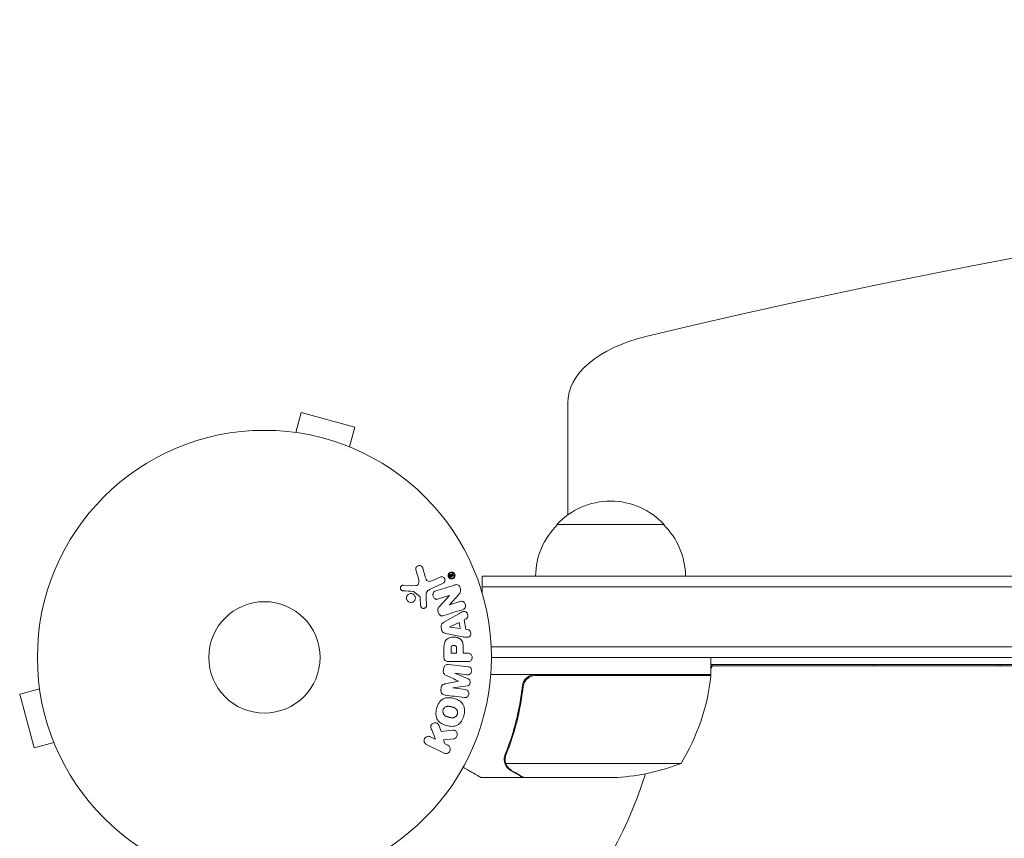
# Model space of a CAD drawing. Units: millimetres. Extents: x -5920 to 5488, y -3641 to 4436.
# Drawn here: x 755 to 985, y 1562 to 1753 of the extents above; entities that cross this region are included whole.
import ezdxf

# ---------------------------------------------------------------- set-up
doc = ezdxf.new("R2010")
doc.units = ezdxf.units.MM
doc.header["$LTSCALE"] = 20
doc.linetypes.add('HIDDEN', pattern=[9.525, 6.35, -3.175])
for name, color, linetype in [('2d', 230, 'Continuous'), ('EN-Free_Space', 10, 'HIDDEN'), ('EN-Free_Space_Hatch', 10, 'HIDDEN')]:
    doc.layers.add(name, color=color, linetype=linetype)

msp = doc.modelspace()

# ---------------------------------------------------------------- hatches: boundary and pattern name
at = {"layer": 'EN-Free_Space_Hatch'}
h = msp.add_hatch(dxfattribs=at)
h.set_pattern_fill('ANSI31', color=256, scale=100, angle=90)
h.set_pattern_definition([(135, (1894.2, 680.2), (-224.506, -224.506), [])])
edge = h.paths.add_edge_path()
edge.add_line((1913.2, 62.73), (3988.2, 62.73))
edge.add_arc((3988.2, 1062.73), 1000, 270, 360)
edge.add_arc((3988.2, 1062.73), 1000, 360, 450)
edge.add_line((3988.2, 2062.73), (1913.2, 2062.73))
edge.add_arc((1913.2, 1062.73), 1000, 90, 180)
edge.add_arc((1913.2, 1062.73), 1000, 180, 270)

# ---------------------------------------------------------------- linework, layer by layer
at = {"layer": '2d', "lineweight": 0}
for p, q in [((883, 1663.07), (883, 1636.96)), ((819.53, 1656.22), (820.78, 1660.86)), ((833.33, 1657.49), (820.78, 1660.86)), ((832.09, 1652.86), (833.33, 1657.49)), ((818.08, 1656.4), (818.03, 1656.42)), ((818.03, 1656.42), (818.03, 1656.41)), ((833.49, 1652.27), (833.44, 1652.29)), ((833.49, 1652.27), (833.49, 1652.27)), ((905.5, 1634.73), (880.5, 1634.73)), ((847.55, 1624.2), (848.22, 1621.88)), ((849.75, 1622.51), (849.15, 1624.54)), ((855.88, 1622.73), (855.82, 1622.85)), ((856.02, 1623.27), (855.9, 1622.98)), ((856, 1622.79), (856.19, 1623.19)), ((856.25, 1622.91), (856, 1622.79)), ((856, 1622.79), (856, 1622.79)), ((847.53, 1620.49), (844.63, 1620.62)), ((850.77, 1619.58), (853.89, 1621.03)), ((853.2, 1622.49), (851.49, 1621.69)), ((855.46, 1622.68), (855.56, 1622.48)), ((855.67, 1622.64), (855.62, 1622.76)), ((855.67, 1622.64), (855.88, 1622.73)), ((855.68, 1622.44), (856.33, 1622.74)), ((863, 1622.73), (1323.2, 1622.73)), ((863, 1622.73), (863, 1618.84)), ((847, 1619.11), (848.46, 1617.93)), ((855.43, 1616.01), (857.56, 1618.45)), ((863, 1620.23), (1323.2, 1620.23)), ((848.58, 1617.54), (848.67, 1615.85)), ((850.03, 1615.81), (849.95, 1617.83)), ((852.83, 1617.37), (855.36, 1618.16)), ((855.37, 1618.15), (853, 1615.53)), ((855.36, 1618.16), (855.37, 1618.15)), ((857.82, 1616.75), (855.43, 1616)), ((855.43, 1616), (855.43, 1616.01)), ((857.58, 1613.93), (854.11, 1611.94)), ((857.67, 1611.91), (855.5, 1610.83)), ((857.91, 1610.5), (857.67, 1611.91)), ((858.86, 1612.5), (859.29, 1612.72)), ((859.22, 1610.33), (858.86, 1612.5)), ((853.47, 1610.81), (853.57, 1610.17)), ((854.54, 1609.32), (858.47, 1608.56)), ((855.5, 1610.83), (855.51, 1610.81)), ((855.51, 1610.81), (857.91, 1610.5)), ((859.7, 1610.26), (859.22, 1610.33)), ((854.11, 1605.65), (854.11, 1603.82)), ((855.76, 1605.73), (855.76, 1604.71)), ((855.76, 1604.71), (857.07, 1604.71)), ((857.07, 1604.71), (857.07, 1605.83)), ((858.6, 1604.71), (858.6, 1605.72)), ((859.62, 1604.71), (858.6, 1604.71)), ((1323.2, 1606.23), (865.14, 1606.23)), ((859.78, 1601.55), (855.25, 1602.1)), ((855.43, 1602.74), (859.62, 1602.74)), ((1323.2, 1603.73), (865.2, 1603.73)), ((916.45, 1599.73), (916.45, 1603.73)), ((854.02, 1601.12), (853.97, 1600.69)), ((856.63, 1600.03), (859.55, 1599.68)), ((856.63, 1600.02), (856.63, 1600.03)), ((859.77, 1598.71), (856.63, 1600.02)), ((1021.17, 1602.07), (916.45, 1602.07)), ((916.8, 1601.73), (916.45, 1601.13)), ((1021.52, 1601.73), (916.45, 1601.73)), ((954.5, 1602.07), (954.5, 1601.73)), ((983.5, 1602.07), (983.5, 1601.73)), ((984.2, 1601.73), (984.2, 1602.07)), ((759.51, 1597.9), (759.52, 1597.85)), ((759.51, 1597.9), (759.52, 1597.9)), ((857.53, 1598.18), (857.53, 1598.17)), ((916.45, 1599.73), (865.05, 1599.73)), ((875.59, 1599.53), (916.44, 1599.53)), ((915.64, 1599.73), (915.53, 1599.53)), ((759.71, 1596.4), (755.07, 1595.15)), ((853.47, 1596.6), (853.42, 1596.17)), ((856.21, 1596.61), (859.58, 1597.12)), ((856.21, 1596.59), (856.21, 1596.61)), ((859.12, 1596.24), (856.21, 1596.59)), ((872.49, 1595.93), (872.49, 1597.43)), ((755.07, 1595.15), (758.44, 1582.6)), ((851.25, 1586.82), (852.12, 1584.63)), ((853.47, 1586.45), (852.96, 1587.75)), ((763.07, 1583.84), (758.44, 1582.6)), ((852.12, 1584.63), (850.93, 1585.21)), ((854.02, 1584.48), (856.39, 1584.75)), ((854.28, 1583.57), (854.02, 1584.48)), ((763.64, 1582.49), (763.65, 1582.44)), ((763.65, 1582.44), (763.66, 1582.44)), ((850.04, 1583.39), (854.13, 1581.4)), ((855.02, 1583.21), (854.28, 1583.57)), ((868.4, 1579.94), (868.4, 1579.94)), ((909.45, 1578.98), (868.56, 1578.98)), ((872.49, 1575.73), (862.69, 1575.73)), ((872.49, 1575.73), (872.49, 1575.85)), ((894.61, 1575.73), (872.7, 1575.73))]:
    msp.add_line(p, q, dxfattribs=at)
for radius in [53, 13]:
    msp.add_circle((812.2, 1603.73), radius, dxfattribs=at)
for centre, radius, start, end in [((893, 1623.21), 17, 42.6679, 137.3321), ((892.5, 1622.54), 17, 134.1865, 179.3587), ((893.5, 1622.54), 17, 0.6413, 45.8135), ((812.2, 1603.73), 93, 357.4116, 357.5349), ((866.75, 1605), 50, 328.6503, 353.5272), ((913.45, 1599.7), 3, 353.5272, 356.8088), ((891.45, 1625.63), 50, 273.6243, 291.1002), ((812.2, 1603.73), 93, 286.9741, 343.0259)]:
    msp.add_arc(centre, radius, start, end, dxfattribs=at)
for centre, major_axis, start_param, end_param in [((1353.2, 1078.97), (-1155.44, 0), 4.472183, 5.114254), ((913, 1663.07), (-30, 0), 5.114254, 6.283185)]:
    msp.add_ellipse(centre, major_axis=major_axis, ratio=0.56392, start_param=start_param, end_param=end_param, dxfattribs=at)
for points, knots in [([(847.55, 1624.2), (847.53, 1624.27), (847.52, 1624.34), (847.53, 1624.41), (847.53, 1624.48), (847.55, 1624.54), (847.57, 1624.6), (847.6, 1624.7), (847.66, 1624.79), (847.72, 1624.87), (847.78, 1624.94), (847.86, 1625.01), (847.95, 1625.06), (848.04, 1625.12), (848.15, 1625.16), (848.26, 1625.17), (848.36, 1625.18), (848.46, 1625.18), (848.56, 1625.15), (848.66, 1625.13), (848.76, 1625.09), (848.84, 1625.02), (848.9, 1624.98), (848.96, 1624.93), (849, 1624.87), (849.05, 1624.79), (849.1, 1624.71), (849.13, 1624.62), (849.14, 1624.59), (849.15, 1624.56), (849.15, 1624.54)], [0, 0, 0, 0, 0.078905, 0.078905, 0.078905, 0.156895, 0.156895, 0.156895, 0.278767, 0.278767, 0.278767, 0.402824, 0.402824, 0.402824, 0.540222, 0.540222, 0.540222, 0.661123, 0.661123, 0.661123, 0.781936, 0.781936, 0.781936, 0.864404, 0.864404, 0.864404, 0.968184, 0.968184, 0.968184, 1, 1, 1, 1]), ([(855.28, 1622.32), (855.26, 1622.35), (855.23, 1622.38), (855.21, 1622.42), (855.17, 1622.49), (855.13, 1622.56), (855.11, 1622.64), (855.09, 1622.72), (855.08, 1622.8), (855.08, 1622.87), (855.09, 1622.95), (855.1, 1623.03), (855.12, 1623.1), (855.15, 1623.18), (855.19, 1623.26), (855.23, 1623.32), (855.29, 1623.4), (855.35, 1623.46), (855.42, 1623.51), (855.5, 1623.57), (855.6, 1623.61), (855.69, 1623.64), (855.8, 1623.67), (855.91, 1623.67), (856.01, 1623.66), (856.12, 1623.64), (856.22, 1623.6), (856.31, 1623.55), (856.38, 1623.5), (856.45, 1623.45), (856.5, 1623.39)], [0.5, 0.5, 0.5, 0.5, 0.5216669, 0.5216669, 0.5216669, 0.5669643, 0.5669643, 0.5669643, 0.6096914, 0.6096914, 0.6096914, 0.6540894, 0.6540894, 0.6540894, 0.7033395, 0.7033395, 0.7033395, 0.7594919, 0.7594919, 0.7594919, 0.8226522, 0.8226522, 0.8226522, 0.8895819, 0.8895819, 0.8895819, 0.9536994, 0.9536994, 0.9536994, 1, 1, 1, 1]), ([(855.36, 1622.41), (855.33, 1622.45), (855.3, 1622.49), (855.26, 1622.58), (855.24, 1622.63), (855.2, 1622.76), (855.2, 1622.87), (855.22, 1623), (855.23, 1623.07), (855.26, 1623.13), (855.28, 1623.17), (855.29, 1623.19), (855.35, 1623.29), (855.41, 1623.35), (855.54, 1623.46), (855.62, 1623.49), (855.78, 1623.54), (855.86, 1623.55), (856.04, 1623.54), (856.12, 1623.51), (856.25, 1623.45), (856.28, 1623.43), (856.36, 1623.37), (856.39, 1623.33), (856.42, 1623.3)], [0.5, 0.5, 0.5, 0.5, 0.53125, 0.53125, 0.5625, 0.5625, 0.625, 0.625, 0.65625, 0.671875, 0.671875, 0.6875, 0.6875, 0.75, 0.75, 0.8125, 0.8125, 0.875, 0.875, 0.9375, 0.9375, 0.96875, 0.96875, 1, 1, 1, 1]), ([(856.5, 1623.39), (856.55, 1623.33), (856.6, 1623.26), (856.63, 1623.19), (856.66, 1623.12), (856.68, 1623.04), (856.69, 1622.96), (856.7, 1622.88), (856.7, 1622.81), (856.69, 1622.73), (856.68, 1622.65), (856.66, 1622.58), (856.62, 1622.51), (856.58, 1622.43), (856.53, 1622.36), (856.48, 1622.3), (856.41, 1622.23), (856.33, 1622.17), (856.25, 1622.13), (856.16, 1622.08), (856.05, 1622.06), (855.95, 1622.05), (855.84, 1622.04), (855.73, 1622.05), (855.63, 1622.09), (855.55, 1622.12), (855.47, 1622.16), (855.4, 1622.22), (855.36, 1622.25), (855.32, 1622.28), (855.28, 1622.32)], [0, 0, 0, 0, 0.0430985, 0.0430985, 0.0430985, 0.0862238, 0.0862238, 0.0862238, 0.1291955, 0.1291955, 0.1291955, 0.1754992, 0.1754992, 0.1754992, 0.2278818, 0.2278818, 0.2278818, 0.2876352, 0.2876352, 0.2876352, 0.3533646, 0.3533646, 0.3533646, 0.4199429, 0.4199429, 0.4199429, 0.4706185, 0.4706185, 0.4706185, 0.5, 0.5, 0.5, 0.5]), ([(856.42, 1623.3), (856.49, 1623.22), (856.53, 1623.13), (856.57, 1622.99), (856.58, 1622.94), (856.58, 1622.85), (856.58, 1622.8), (856.56, 1622.66), (856.53, 1622.57), (856.44, 1622.42), (856.38, 1622.36), (856.24, 1622.25), (856.17, 1622.22), (856.05, 1622.18), (856.01, 1622.17), (855.92, 1622.16), (855.88, 1622.16), (855.79, 1622.17), (855.75, 1622.18), (855.68, 1622.2), (855.66, 1622.2), (855.62, 1622.22), (855.6, 1622.23), (855.54, 1622.26), (855.5, 1622.29), (855.43, 1622.34), (855.39, 1622.38), (855.36, 1622.41)], [0, 0, 0, 0, 0.0625, 0.0625, 0.09375, 0.09375, 0.125, 0.125, 0.1875, 0.1875, 0.25, 0.25, 0.3125, 0.3125, 0.34375, 0.34375, 0.375, 0.375, 0.40625, 0.40625, 0.421875, 0.421875, 0.4375, 0.4375, 0.46875, 0.46875, 0.5, 0.5, 0.5, 0.5]), ([(855.46, 1622.68), (855.44, 1622.73), (855.43, 1622.77), (855.42, 1622.81), (855.42, 1622.84), (855.42, 1622.87), (855.42, 1622.9), (855.43, 1622.93), (855.44, 1622.96), (855.45, 1622.98), (855.46, 1623), (855.48, 1623.02), (855.5, 1623.03), (855.53, 1623.06), (855.56, 1623.08), (855.6, 1623.09), (855.63, 1623.1), (855.66, 1623.11), (855.69, 1623.11), (855.71, 1623.11), (855.74, 1623.11), (855.76, 1623.1), (855.79, 1623.09), (855.81, 1623.07), (855.83, 1623.06), (855.86, 1623.03), (855.88, 1623.01), (855.9, 1622.98)], [0, 0, 0, 0, 0.150881, 0.150881, 0.150881, 0.247691, 0.247691, 0.247691, 0.345091, 0.345091, 0.345091, 0.435879, 0.435879, 0.435879, 0.581586, 0.581586, 0.581586, 0.700383, 0.700383, 0.700383, 0.7929, 0.7929, 0.7929, 0.883848, 0.883848, 0.883848, 1, 1, 1, 1]), ([(855.82, 1622.85), (855.82, 1622.86), (855.81, 1622.87), (855.8, 1622.88), (855.79, 1622.89), (855.79, 1622.9), (855.78, 1622.9), (855.77, 1622.91), (855.76, 1622.91), (855.75, 1622.92), (855.73, 1622.92), (855.72, 1622.92), (855.71, 1622.92), (855.69, 1622.92), (855.68, 1622.91), (855.67, 1622.91), (855.65, 1622.9), (855.64, 1622.9), (855.63, 1622.89), (855.62, 1622.88), (855.62, 1622.87), (855.61, 1622.86), (855.61, 1622.85), (855.61, 1622.84), (855.6, 1622.83), (855.6, 1622.81), (855.6, 1622.8), (855.61, 1622.79), (855.61, 1622.78), (855.61, 1622.77), (855.62, 1622.76)], [0, 0, 0, 0, 0.089941, 0.089941, 0.089941, 0.17993, 0.17993, 0.17993, 0.270708, 0.270708, 0.270708, 0.377925, 0.377925, 0.377925, 0.508685, 0.508685, 0.508685, 0.629087, 0.629087, 0.629087, 0.723823, 0.723823, 0.723823, 0.819353, 0.819353, 0.819353, 0.904217, 0.904217, 0.904217, 1, 1, 1, 1]), ([(856.02, 1623.27), (856.02, 1623.28), (856.03, 1623.29), (856.04, 1623.3), (856.04, 1623.31), (856.05, 1623.31), (856.06, 1623.32), (856.07, 1623.32), (856.08, 1623.33), (856.09, 1623.33), (856.1, 1623.33), (856.11, 1623.33), (856.12, 1623.32), (856.13, 1623.32), (856.14, 1623.32), (856.15, 1623.31), (856.16, 1623.3), (856.17, 1623.3), (856.18, 1623.29), (856.18, 1623.28), (856.19, 1623.27), (856.19, 1623.26), (856.2, 1623.25), (856.2, 1623.24), (856.2, 1623.24), (856.2, 1623.23), (856.2, 1623.22), (856.2, 1623.21), (856.19, 1623.2), (856.19, 1623.2), (856.19, 1623.19)], [0, 0, 0, 0, 0.117161, 0.117161, 0.117161, 0.225642, 0.225642, 0.225642, 0.334286, 0.334286, 0.334286, 0.441612, 0.441612, 0.441612, 0.559562, 0.559562, 0.559562, 0.682046, 0.682046, 0.682046, 0.766561, 0.766561, 0.766561, 0.851533, 0.851533, 0.851533, 0.930365, 0.930365, 0.930365, 1, 1, 1, 1]), ([(856.25, 1622.91), (856.26, 1622.91), (856.28, 1622.92), (856.29, 1622.92), (856.3, 1622.92), (856.32, 1622.92), (856.33, 1622.91), (856.34, 1622.91), (856.35, 1622.9), (856.36, 1622.89), (856.36, 1622.89), (856.37, 1622.88), (856.37, 1622.87), (856.38, 1622.86), (856.38, 1622.85), (856.38, 1622.84), (856.39, 1622.83), (856.39, 1622.82), (856.39, 1622.82), (856.39, 1622.81), (856.38, 1622.8), (856.38, 1622.79), (856.38, 1622.78), (856.37, 1622.77), (856.37, 1622.76), (856.36, 1622.76), (856.35, 1622.75), (856.34, 1622.74), (856.34, 1622.74), (856.34, 1622.74), (856.33, 1622.74)], [0, 0, 0, 0, 0.150393, 0.150393, 0.150393, 0.283382, 0.283382, 0.283382, 0.381669, 0.381669, 0.381669, 0.480633, 0.480633, 0.480633, 0.569199, 0.569199, 0.569199, 0.654178, 0.654178, 0.654178, 0.74388, 0.74388, 0.74388, 0.844435, 0.844435, 0.844435, 0.959512, 0.959512, 0.959512, 1, 1, 1, 1]), ([(844.59, 1619.28), (844.51, 1619.28), (844.42, 1619.3), (844.34, 1619.33), (844.28, 1619.35), (844.22, 1619.39), (844.17, 1619.43), (844.12, 1619.48), (844.07, 1619.53), (844.04, 1619.59), (844, 1619.65), (843.97, 1619.71), (843.95, 1619.78), (843.94, 1619.85), (843.93, 1619.92), (843.93, 1619.99), (843.94, 1620.06), (843.96, 1620.13), (843.98, 1620.18), (844.01, 1620.25), (844.04, 1620.31), (844.09, 1620.37), (844.14, 1620.43), (844.2, 1620.49), (844.27, 1620.53), (844.35, 1620.57), (844.43, 1620.6), (844.51, 1620.61), (844.55, 1620.62), (844.59, 1620.62), (844.63, 1620.62)], [0, 0, 0, 0, 0.121966, 0.121966, 0.121966, 0.214779, 0.214779, 0.214779, 0.307643, 0.307643, 0.307643, 0.401902, 0.401902, 0.401902, 0.50199, 0.50199, 0.50199, 0.594015, 0.594015, 0.594015, 0.695052, 0.695052, 0.695052, 0.816614, 0.816614, 0.816614, 0.940808, 0.940808, 0.940808, 1, 1, 1, 1]), ([(847.53, 1620.49), (847.62, 1620.49), (847.71, 1620.5), (847.79, 1620.53), (847.87, 1620.56), (847.94, 1620.6), (848, 1620.66), (848.06, 1620.71), (848.1, 1620.78), (848.13, 1620.84), (848.19, 1620.95), (848.23, 1621.06), (848.25, 1621.19), (848.28, 1621.36), (848.28, 1621.55), (848.25, 1621.73), (848.24, 1621.78), (848.23, 1621.83), (848.22, 1621.88)], [0, 0, 0, 0, 0.155271, 0.155271, 0.155271, 0.300602, 0.300602, 0.300602, 0.425017, 0.425017, 0.425017, 0.625972, 0.625972, 0.625972, 0.919161, 0.919161, 0.919161, 1, 1, 1, 1]), ([(849.75, 1622.51), (849.81, 1622.31), (849.87, 1622.12), (850.07, 1621.74), (850.21, 1621.58), (850.59, 1621.44), (850.78, 1621.46), (851.15, 1621.54), (851.32, 1621.61), (851.49, 1621.69)], [0, 0, 0, 0, 0.25, 0.25, 0.5, 0.5, 0.75, 0.75, 1, 1, 1, 1]), ([(853.2, 1622.49), (853.3, 1622.53), (853.4, 1622.56), (853.5, 1622.57), (853.6, 1622.57), (853.71, 1622.56), (853.81, 1622.52), (853.9, 1622.49), (854, 1622.44), (854.07, 1622.37), (854.14, 1622.31), (854.2, 1622.24), (854.25, 1622.16), (854.29, 1622.09), (854.32, 1622.01), (854.33, 1621.93), (854.35, 1621.85), (854.35, 1621.77), (854.35, 1621.69), (854.34, 1621.61), (854.32, 1621.53), (854.29, 1621.46), (854.26, 1621.38), (854.22, 1621.31), (854.17, 1621.25), (854.11, 1621.17), (854.03, 1621.11), (853.96, 1621.07), (853.93, 1621.05), (853.91, 1621.04), (853.89, 1621.03)], [0, 0, 0, 0, 0.128283, 0.128283, 0.128283, 0.257197, 0.257197, 0.257197, 0.376438, 0.376438, 0.376438, 0.47937, 0.47937, 0.47937, 0.570293, 0.570293, 0.570293, 0.657943, 0.657943, 0.657943, 0.74995, 0.74995, 0.74995, 0.851832, 0.851832, 0.851832, 0.966572, 0.966572, 0.966572, 1, 1, 1, 1]), ([(855.68, 1622.44), (855.67, 1622.43), (855.66, 1622.43), (855.64, 1622.43), (855.63, 1622.43), (855.62, 1622.43), (855.6, 1622.43), (855.6, 1622.44), (855.59, 1622.44), (855.58, 1622.45), (855.57, 1622.46), (855.56, 1622.47), (855.56, 1622.48), (855.56, 1622.48), (855.56, 1622.48), (855.56, 1622.48)], [0, 0, 0, 0, 0.300536, 0.300536, 0.300536, 0.563257, 0.563257, 0.563257, 0.759538, 0.759538, 0.759538, 0.957116, 0.957116, 0.957116, 1, 1, 1, 1]), ([(856.68, 1620.64), (856.92, 1620.72), (857.19, 1620.77), (857.65, 1620.49), (857.79, 1620.21), (857.99, 1619.67), (858.04, 1619.37), (857.9, 1618.85), (857.73, 1618.64), (857.56, 1618.45)], [0, 0, 0, 0, 0.25, 0.25, 0.5, 0.5, 0.75, 0.75, 1, 1, 1, 1]), ([(845.78, 1616.77), (845.73, 1616.81), (845.67, 1616.86), (845.63, 1616.92), (845.55, 1617), (845.49, 1617.1), (845.45, 1617.21), (845.4, 1617.31), (845.38, 1617.41), (845.37, 1617.52), (845.36, 1617.63), (845.37, 1617.73), (845.39, 1617.83), (845.42, 1617.94), (845.46, 1618.04), (845.51, 1618.13), (845.57, 1618.23), (845.65, 1618.32), (845.73, 1618.39), (845.83, 1618.47), (845.93, 1618.53), (846.04, 1618.57), (846.16, 1618.62), (846.29, 1618.64), (846.41, 1618.64), (846.54, 1618.63), (846.67, 1618.61), (846.79, 1618.56), (846.87, 1618.53), (846.95, 1618.48), (847.02, 1618.43)], [0.5, 0.5, 0.5, 0.5, 0.5324114, 0.5324114, 0.5324114, 0.5830441, 0.5830441, 0.5830441, 0.6307611, 0.6307611, 0.6307611, 0.6782597, 0.6782597, 0.6782597, 0.7279346, 0.7279346, 0.7279346, 0.7813907, 0.7813907, 0.7813907, 0.8390229, 0.8390229, 0.8390229, 0.899519, 0.899519, 0.899519, 0.9598732, 0.9598732, 0.9598732, 1, 1, 1, 1]), ([(847.02, 1618.43), (847.11, 1618.37), (847.18, 1618.29), (847.25, 1618.2), (847.31, 1618.11), (847.36, 1618.01), (847.39, 1617.91), (847.42, 1617.8), (847.44, 1617.7), (847.44, 1617.59), (847.44, 1617.48), (847.42, 1617.38), (847.39, 1617.28), (847.35, 1617.17), (847.3, 1617.07), (847.24, 1616.99), (847.17, 1616.89), (847.08, 1616.81), (846.99, 1616.75), (846.89, 1616.68), (846.77, 1616.63), (846.66, 1616.6), (846.53, 1616.57), (846.4, 1616.56), (846.28, 1616.57), (846.15, 1616.59), (846.03, 1616.63), (845.91, 1616.69), (845.87, 1616.71), (845.83, 1616.74), (845.78, 1616.77)], [0, 0, 0, 0, 0.0484578, 0.0484578, 0.0484578, 0.0970195, 0.0970195, 0.0970195, 0.144338, 0.144338, 0.144338, 0.1922296, 0.1922296, 0.1922296, 0.2429297, 0.2429297, 0.2429297, 0.2977419, 0.2977419, 0.2977419, 0.3565549, 0.3565549, 0.3565549, 0.4174296, 0.4174296, 0.4174296, 0.4770241, 0.4770241, 0.4770241, 0.5, 0.5, 0.5, 0.5]), ([(847, 1619.11), (846.98, 1619.13), (846.97, 1619.14), (846.95, 1619.14), (846.93, 1619.15), (846.91, 1619.15), (846.9, 1619.15)], [0, 0, 0, 0, 0.529214, 0.529214, 0.529214, 1, 1, 1, 1]), ([(850.77, 1619.58), (850.47, 1619.44), (850.19, 1619.23), (849.92, 1618.58), (849.93, 1618.2), (849.95, 1617.83)], [0, 0, 0, 0, 0.5, 0.5, 1, 1, 1, 1]), ([(852.83, 1617.37), (852.69, 1617.32), (852.54, 1617.28), (852.39, 1617.28), (852.32, 1617.29), (852.24, 1617.3), (852.16, 1617.33), (852.09, 1617.35), (852.02, 1617.4), (851.96, 1617.45), (851.88, 1617.52), (851.81, 1617.6), (851.75, 1617.69), (851.68, 1617.8), (851.63, 1617.93), (851.59, 1618.06), (851.56, 1618.19), (851.54, 1618.33), (851.54, 1618.46), (851.55, 1618.56), (851.57, 1618.65), (851.6, 1618.74), (851.62, 1618.81), (851.66, 1618.88), (851.71, 1618.94), (851.77, 1619.01), (851.85, 1619.07), (851.92, 1619.11), (852.02, 1619.17), (852.13, 1619.21), (852.24, 1619.24)], [0, 0, 0, 0, 0.149047, 0.149047, 0.149047, 0.224258, 0.224258, 0.224258, 0.300011, 0.300011, 0.300011, 0.394683, 0.394683, 0.394683, 0.514913, 0.514913, 0.514913, 0.635701, 0.635701, 0.635701, 0.72283, 0.72283, 0.72283, 0.796261, 0.796261, 0.796261, 0.886016, 0.886016, 0.886016, 1, 1, 1, 1]), ([(848.58, 1617.54), (848.58, 1617.58), (848.58, 1617.62), (848.57, 1617.66), (848.57, 1617.71), (848.56, 1617.75), (848.55, 1617.8), (848.54, 1617.83), (848.52, 1617.86), (848.51, 1617.88), (848.49, 1617.9), (848.48, 1617.92), (848.46, 1617.93)], [0, 0, 0, 0, 0.271486, 0.271486, 0.271486, 0.613888, 0.613888, 0.613888, 0.826923, 0.826923, 0.826923, 1, 1, 1, 1]), ([(857.82, 1616.75), (858.06, 1616.83), (858.32, 1616.87), (858.81, 1616.66), (859.01, 1616.41), (859.19, 1615.85), (859.18, 1615.53), (858.89, 1615.06), (858.65, 1614.95), (858.41, 1614.87)], [0, 0, 0, 0, 0.25, 0.25, 0.5, 0.5, 0.75, 0.75, 1, 1, 1, 1]), ([(850.03, 1615.81), (850.03, 1615.75), (850.02, 1615.69), (850.01, 1615.64), (849.99, 1615.58), (849.96, 1615.53), (849.93, 1615.48), (849.88, 1615.41), (849.82, 1615.35), (849.75, 1615.3), (849.69, 1615.25), (849.61, 1615.21), (849.53, 1615.19), (849.44, 1615.16), (849.35, 1615.15), (849.26, 1615.17), (849.18, 1615.18), (849.1, 1615.2), (849.03, 1615.24), (848.96, 1615.28), (848.89, 1615.33), (848.83, 1615.4), (848.79, 1615.44), (848.76, 1615.49), (848.73, 1615.55), (848.7, 1615.62), (848.69, 1615.7), (848.68, 1615.77), (848.68, 1615.8), (848.67, 1615.82), (848.67, 1615.85)], [0, 0, 0, 0, 0.082221, 0.082221, 0.082221, 0.163511, 0.163511, 0.163511, 0.287426, 0.287426, 0.287426, 0.413061, 0.413061, 0.413061, 0.546586, 0.546586, 0.546586, 0.661904, 0.661904, 0.661904, 0.780544, 0.780544, 0.780544, 0.862621, 0.862621, 0.862621, 0.966358, 0.966358, 0.966358, 1, 1, 1, 1]), ([(854.12, 1613.52), (853.97, 1613.47), (853.82, 1613.44), (853.67, 1613.44), (853.59, 1613.43), (853.5, 1613.45), (853.42, 1613.47), (853.34, 1613.5), (853.27, 1613.54), (853.2, 1613.6), (853.12, 1613.67), (853.05, 1613.76), (852.98, 1613.85), (852.88, 1614.01), (852.81, 1614.19), (852.75, 1614.37), (852.71, 1614.5), (852.69, 1614.63), (852.68, 1614.77), (852.68, 1614.87), (852.69, 1614.97), (852.72, 1615.07), (852.74, 1615.16), (852.79, 1615.25), (852.84, 1615.33), (852.88, 1615.4), (852.94, 1615.47), (853, 1615.53)], [0, 0, 0, 0, 0.1575, 0.1575, 0.1575, 0.241033, 0.241033, 0.241033, 0.325709, 0.325709, 0.325709, 0.429473, 0.429473, 0.429473, 0.603377, 0.603377, 0.603377, 0.728155, 0.728155, 0.728155, 0.821685, 0.821685, 0.821685, 0.914881, 0.914881, 0.914881, 1, 1, 1, 1]), ([(857.58, 1613.93), (857.83, 1614.08), (858.09, 1614.22), (858.63, 1614.45), (858.93, 1614.5), (859.48, 1614.23), (859.65, 1613.88), (859.69, 1613.21), (859.56, 1612.86), (859.29, 1612.72)], [0, 0, 0, 0, 0.25, 0.25, 0.5, 0.5, 0.75, 0.75, 1, 1, 1, 1]), ([(853.47, 1610.81), (853.45, 1610.92), (853.44, 1611.02), (853.46, 1611.12), (853.47, 1611.22), (853.5, 1611.32), (853.54, 1611.41), (853.59, 1611.49), (853.64, 1611.57), (853.7, 1611.64), (853.82, 1611.76), (853.96, 1611.85), (854.11, 1611.94)], [0, 0, 0, 0, 0.210571, 0.210571, 0.210571, 0.422328, 0.422328, 0.422328, 0.621156, 0.621156, 0.621156, 1, 1, 1, 1]), ([(854.54, 1609.32), (854.43, 1609.34), (854.32, 1609.37), (854.21, 1609.41), (854.1, 1609.45), (854, 1609.5), (853.9, 1609.58), (853.83, 1609.64), (853.76, 1609.71), (853.71, 1609.79), (853.66, 1609.87), (853.62, 1609.97), (853.6, 1610.06), (853.59, 1610.1), (853.58, 1610.13), (853.57, 1610.17)], [0, 0, 0, 0, 0.258514, 0.258514, 0.258514, 0.521139, 0.521139, 0.521139, 0.723781, 0.723781, 0.723781, 0.926502, 0.926502, 0.926502, 1, 1, 1, 1]), ([(859.7, 1610.26), (860, 1610.22), (860.24, 1609.93), (860.37, 1609.45), (860.39, 1609.27), (860.34, 1608.94), (860.26, 1608.79), (859.94, 1608.46), (859.63, 1608.41), (859.05, 1608.45), (858.76, 1608.51), (858.47, 1608.56)], [0, 0, 0, 0, 0.25, 0.25, 0.375, 0.375, 0.5, 0.5, 0.75, 0.75, 1, 1, 1, 1]), ([(854.11, 1605.65), (854.11, 1606.02), (854.12, 1606.39), (854.22, 1607.11), (854.33, 1607.47), (854.77, 1608.02), (855.07, 1608.19), (855.68, 1608.42), (856, 1608.48), (856.65, 1608.49), (856.97, 1608.44), (857.6, 1608.24), (857.9, 1608.08), (858.37, 1607.55), (858.49, 1607.19), (858.59, 1606.46), (858.6, 1606.09), (858.6, 1605.72)], [0, 0, 0, 0, 0.125, 0.125, 0.25, 0.25, 0.375, 0.375, 0.5, 0.5, 0.625, 0.625, 0.75, 0.75, 0.875, 0.875, 1, 1, 1, 1]), ([(855.76, 1605.73), (855.76, 1605.76), (855.76, 1605.8), (855.76, 1605.85), (855.76, 1605.87), (855.76, 1605.87), (855.76, 1605.88), (855.76, 1605.88), (855.76, 1605.91), (855.76, 1605.95), (855.76, 1605.99), (855.77, 1606.01), (855.77, 1606.02), (855.77, 1606.03), (855.77, 1606.06), (855.78, 1606.1), (855.79, 1606.14), (855.79, 1606.16), (855.8, 1606.17), (855.82, 1606.24), (855.84, 1606.28), (855.88, 1606.33), (855.9, 1606.36), (855.93, 1606.38), (855.95, 1606.4), (855.96, 1606.4), (855.99, 1606.42), (856.02, 1606.44), (856.05, 1606.45), (856.07, 1606.46), (856.09, 1606.46), (856.12, 1606.47), (856.14, 1606.48), (856.18, 1606.49), (856.21, 1606.49), (856.27, 1606.5), (856.32, 1606.51), (856.38, 1606.51), (856.41, 1606.51), (856.45, 1606.51), (856.47, 1606.51), (856.52, 1606.51), (856.56, 1606.5), (856.59, 1606.5), (856.61, 1606.49), (856.62, 1606.49), (856.65, 1606.48), (856.69, 1606.47), (856.72, 1606.46), (856.74, 1606.46), (856.75, 1606.45), (856.78, 1606.44), (856.82, 1606.42), (856.85, 1606.4), (856.86, 1606.39), (856.87, 1606.38), (856.9, 1606.36), (856.92, 1606.35), (856.95, 1606.31), (856.96, 1606.29), (856.99, 1606.25), (857, 1606.22), (857.02, 1606.18), (857.03, 1606.15), (857.03, 1606.14), (857.04, 1606.11), (857.05, 1606.07), (857.05, 1606.03), (857.06, 1606.01), (857.06, 1605.99), (857.07, 1605.93), (857.07, 1605.88), (857.07, 1605.83)], [0, 0, 0, 0, 0.03125, 0.046875, 0.054688, 0.058594, 0.058594, 0.0625, 0.0625, 0.09375, 0.109375, 0.117188, 0.117188, 0.125, 0.125, 0.15625, 0.171875, 0.171875, 0.1875, 0.1875, 0.25, 0.25, 0.28125, 0.296875, 0.296875, 0.3125, 0.3125, 0.34375, 0.359375, 0.359375, 0.375, 0.375, 0.40625, 0.40625, 0.4375, 0.4375, 0.5, 0.5, 0.53125, 0.53125, 0.5625, 0.5625, 0.59375, 0.609375, 0.609375, 0.625, 0.625, 0.65625, 0.671875, 0.671875, 0.6875, 0.6875, 0.71875, 0.734375, 0.734375, 0.75, 0.75, 0.78125, 0.78125, 0.8125, 0.8125, 0.84375, 0.859375, 0.859375, 0.875, 0.875, 0.90625, 0.921875, 0.921875, 0.9375, 0.9375, 1, 1, 1, 1]), ([(859.62, 1604.71), (859.77, 1604.71), (859.93, 1604.69), (860.08, 1604.65), (860.17, 1604.61), (860.26, 1604.57), (860.34, 1604.5), (860.41, 1604.44), (860.48, 1604.36), (860.54, 1604.27), (860.59, 1604.17), (860.64, 1604.07), (860.66, 1603.97), (860.69, 1603.86), (860.7, 1603.74), (860.69, 1603.63), (860.68, 1603.53), (860.66, 1603.44), (860.62, 1603.35), (860.58, 1603.25), (860.53, 1603.16), (860.47, 1603.08), (860.41, 1603), (860.33, 1602.93), (860.24, 1602.87), (860.16, 1602.83), (860.07, 1602.79), (859.98, 1602.77), (859.86, 1602.74), (859.74, 1602.74), (859.62, 1602.74)], [0, 0, 0, 0, 0.150582, 0.150582, 0.150582, 0.244297, 0.244297, 0.244297, 0.338108, 0.338108, 0.338108, 0.43157, 0.43157, 0.43157, 0.526276, 0.526276, 0.526276, 0.608642, 0.608642, 0.608642, 0.696468, 0.696468, 0.696468, 0.792269, 0.792269, 0.792269, 0.881826, 0.881826, 0.881826, 1, 1, 1, 1]), ([(854.02, 1601.12), (854.04, 1601.25), (854.07, 1601.38), (854.13, 1601.5), (854.18, 1601.62), (854.25, 1601.73), (854.34, 1601.82), (854.42, 1601.9), (854.52, 1601.97), (854.61, 1602.02), (854.71, 1602.06), (854.82, 1602.09), (854.92, 1602.11), (855.03, 1602.12), (855.14, 1602.12), (855.25, 1602.1)], [0, 0, 0, 0, 0.211935, 0.211935, 0.211935, 0.42554, 0.42554, 0.42554, 0.616183, 0.616183, 0.616183, 0.804578, 0.804578, 0.804578, 1, 1, 1, 1]), ([(855.43, 1602.74), (855.24, 1602.74), (855.04, 1602.75), (854.85, 1602.8), (854.74, 1602.82), (854.63, 1602.86), (854.54, 1602.92), (854.46, 1602.97), (854.39, 1603.03), (854.33, 1603.1), (854.27, 1603.17), (854.22, 1603.26), (854.19, 1603.35), (854.14, 1603.46), (854.12, 1603.58), (854.11, 1603.7), (854.11, 1603.74), (854.11, 1603.78), (854.11, 1603.82)], [0, 0, 0, 0, 0.31317, 0.31317, 0.31317, 0.49167, 0.49167, 0.49167, 0.632378, 0.632378, 0.632378, 0.773792, 0.773792, 0.773792, 0.946691, 0.946691, 0.946691, 1, 1, 1, 1]), ([(854.68, 1599.52), (854.56, 1599.58), (854.45, 1599.63), (854.34, 1599.7), (854.27, 1599.75), (854.19, 1599.81), (854.13, 1599.88), (854.08, 1599.93), (854.04, 1600), (854.02, 1600.07), (853.98, 1600.15), (853.97, 1600.25), (853.96, 1600.34), (853.95, 1600.46), (853.96, 1600.58), (853.97, 1600.69)], [0, 0, 0, 0, 0.262214, 0.262214, 0.262214, 0.45352, 0.45352, 0.45352, 0.59911, 0.59911, 0.59911, 0.778355, 0.778355, 0.778355, 1, 1, 1, 1]), ([(859.78, 1601.55), (859.91, 1601.53), (860.05, 1601.5), (860.17, 1601.44), (860.25, 1601.4), (860.31, 1601.35), (860.37, 1601.28), (860.42, 1601.22), (860.47, 1601.14), (860.5, 1601.06), (860.54, 1600.98), (860.56, 1600.88), (860.57, 1600.79), (860.59, 1600.68), (860.59, 1600.57), (860.57, 1600.46), (860.55, 1600.36), (860.52, 1600.25), (860.48, 1600.16), (860.43, 1600.06), (860.37, 1599.97), (860.3, 1599.9), (860.22, 1599.82), (860.14, 1599.76), (860.05, 1599.72), (859.97, 1599.69), (859.89, 1599.67), (859.81, 1599.67), (859.72, 1599.66), (859.63, 1599.67), (859.55, 1599.68)], [0, 0, 0, 0, 0.149412, 0.149412, 0.149412, 0.234669, 0.234669, 0.234669, 0.319552, 0.319552, 0.319552, 0.409122, 0.409122, 0.409122, 0.510496, 0.510496, 0.510496, 0.610839, 0.610839, 0.610839, 0.713767, 0.713767, 0.713767, 0.817551, 0.817551, 0.817551, 0.907085, 0.907085, 0.907085, 1, 1, 1, 1]), ([(853.47, 1596.6), (853.48, 1596.74), (853.51, 1596.87), (853.56, 1597), (853.59, 1597.08), (853.63, 1597.15), (853.68, 1597.22), (853.73, 1597.28), (853.79, 1597.34), (853.86, 1597.38), (853.98, 1597.45), (854.11, 1597.49), (854.25, 1597.52), (854.31, 1597.54), (854.37, 1597.55), (854.44, 1597.56)], [0, 0, 0, 0, 0.262144, 0.262144, 0.262144, 0.418954, 0.418954, 0.418954, 0.577827, 0.577827, 0.577827, 0.864518, 0.864518, 0.864518, 1, 1, 1, 1]), ([(859.77, 1598.71), (859.93, 1598.65), (860.08, 1598.56), (860.27, 1598.25), (860.27, 1598.04), (860.23, 1597.65), (860.17, 1597.45), (859.92, 1597.19), (859.74, 1597.14), (859.58, 1597.12)], [0, 0, 0, 0, 0.25, 0.25, 0.5, 0.5, 0.75, 0.75, 1, 1, 1, 1]), ([(872.43, 1597.06), (872.45, 1597.24), (872.49, 1597.42), (872.59, 1597.77), (872.66, 1597.94), (872.82, 1598.26), (872.92, 1598.41), (873.14, 1598.7), (873.27, 1598.84), (873.54, 1599.08), (873.69, 1599.19), (874, 1599.38), (874.16, 1599.47), (874.51, 1599.6), (874.68, 1599.65), (875.04, 1599.71), (875.23, 1599.73), (875.41, 1599.73)], [0, 0, 0, 0, 0.000547232, 0.000547232, 0.001094464, 0.001094464, 0.001641696, 0.001641696, 0.002188928, 0.002188928, 0.002736159, 0.002736159, 0.003283391, 0.003283391, 0.003830623, 0.003830623, 0.004377855, 0.004377855, 0.004377855, 0.004377855]), ([(872.61, 1596.87), (872.64, 1597.15), (872.71, 1597.42), (872.87, 1597.8), (872.93, 1597.93), (873.07, 1598.17), (873.15, 1598.28), (873.41, 1598.61), (873.62, 1598.81), (873.96, 1599.05), (874.08, 1599.13), (874.33, 1599.26), (874.46, 1599.31), (874.59, 1599.36)], [0, 0, 0, 0, 0.000839577, 0.000839577, 0.001259366, 0.001259366, 0.001679155, 0.001679155, 0.002518732, 0.002518732, 0.002938521, 0.002938521, 0.00335831, 0.00335831, 0.00335831, 0.00335831]), ([(854.37, 1594.92), (854.22, 1594.94), (854.07, 1594.98), (853.94, 1595.05), (853.84, 1595.1), (853.75, 1595.17), (853.67, 1595.26), (853.59, 1595.34), (853.53, 1595.44), (853.49, 1595.55), (853.44, 1595.66), (853.42, 1595.78), (853.41, 1595.89), (853.4, 1595.99), (853.4, 1596.08), (853.42, 1596.17)], [0, 0, 0, 0, 0.270608, 0.270608, 0.270608, 0.467141, 0.467141, 0.467141, 0.66447, 0.66447, 0.66447, 0.851846, 0.851846, 0.851846, 1, 1, 1, 1]), ([(859.12, 1596.24), (859.26, 1596.22), (859.4, 1596.19), (859.52, 1596.12), (859.59, 1596.08), (859.66, 1596.02), (859.72, 1595.95), (859.78, 1595.88), (859.82, 1595.8), (859.86, 1595.72), (859.89, 1595.62), (859.92, 1595.52), (859.93, 1595.42), (859.94, 1595.31), (859.93, 1595.2), (859.91, 1595.09), (859.88, 1594.98), (859.85, 1594.88), (859.8, 1594.79), (859.74, 1594.69), (859.68, 1594.6), (859.6, 1594.53), (859.53, 1594.47), (859.44, 1594.42), (859.36, 1594.39), (859.26, 1594.36), (859.16, 1594.35), (859.06, 1594.35), (859, 1594.35), (858.95, 1594.36), (858.89, 1594.36)], [0, 0, 0, 0, 0.149557, 0.149557, 0.149557, 0.240892, 0.240892, 0.240892, 0.331834, 0.331834, 0.331834, 0.428634, 0.428634, 0.428634, 0.53396, 0.53396, 0.53396, 0.633918, 0.633918, 0.633918, 0.73669, 0.73669, 0.73669, 0.833499, 0.833499, 0.833499, 0.94118, 0.94118, 0.94118, 1, 1, 1, 1]), ([(872.43, 1597.06), (872.11, 1594.2), (871.6, 1591.44), (870.75, 1588.1), (870.57, 1587.43), (870.19, 1586.12), (869.98, 1585.46), (869.35, 1583.54), (868.89, 1582.29), (868.4, 1581.07)], [0.00267622, 0.00267622, 0.00267622, 0.00267622, 0.01136401, 0.01136401, 0.01353595, 0.01353595, 0.0157079, 0.0157079, 0.0200518, 0.0200518, 0.0200518, 0.0200518]), ([(868.61, 1581.06), (869.58, 1583.48), (870.42, 1586), (871.77, 1591.26), (872.28, 1594), (872.61, 1596.87)], [0, 0, 0, 0, 0.00859307, 0.00859307, 0.01718614, 0.01718614, 0.01718614, 0.01718614]), ([(852.41, 1591.83), (852.53, 1592.29), (852.71, 1592.74), (853.23, 1593.52), (853.57, 1593.86), (854.36, 1594.25), (854.79, 1594.32), (855.64, 1594.32), (856.05, 1594.26), (856.85, 1594.04), (857.24, 1593.89), (857.96, 1593.46), (858.29, 1593.18), (859.01, 1592.07), (858.99, 1591.03), (858.75, 1590.12)], [0, 0, 0, 0, 0.0625, 0.0625, 0.125, 0.125, 0.1875, 0.1875, 0.25, 0.25, 0.3125, 0.3125, 0.375, 0.375, 0.5, 0.5, 0.5, 0.5]), ([(858.75, 1590.12), (858.63, 1589.67), (858.44, 1589.22), (857.93, 1588.44), (857.58, 1588.1), (856.8, 1587.71), (856.37, 1587.64), (855.54, 1587.63), (855.12, 1587.7), (854.33, 1587.91), (853.94, 1588.06), (853.21, 1588.49), (852.88, 1588.77), (852.4, 1589.5), (852.27, 1589.96), (852.22, 1590.89), (852.28, 1591.37), (852.41, 1591.83)], [0.5, 0.5, 0.5, 0.5, 0.5625, 0.5625, 0.625, 0.625, 0.6875, 0.6875, 0.75, 0.75, 0.8125, 0.8125, 0.875, 0.875, 0.9375, 0.9375, 1, 1, 1, 1]), ([(857.25, 1590.53), (857.24, 1590.47), (857.21, 1590.4), (857.17, 1590.32), (857.15, 1590.27), (857.13, 1590.25), (857.09, 1590.18), (857.06, 1590.14), (856.99, 1590.05), (856.96, 1590.01), (856.84, 1589.9), (856.76, 1589.84), (856.62, 1589.76), (856.58, 1589.74), (856.49, 1589.7), (856.44, 1589.68), (856.35, 1589.66), (856.28, 1589.64), (856.19, 1589.63), (856.15, 1589.63), (856.13, 1589.63), (856.11, 1589.63), (856.06, 1589.63), (855.99, 1589.63), (855.9, 1589.63), (855.86, 1589.64), (855.84, 1589.64), (855.83, 1589.64), (855.77, 1589.65), (855.71, 1589.66), (855.62, 1589.68), (855.58, 1589.69), (855.56, 1589.69), (855.54, 1589.7), (855.51, 1589.7), (855.48, 1589.71), (855.44, 1589.72), (855.42, 1589.73), (855.4, 1589.73), (855.4, 1589.73), (855.37, 1589.74), (855.32, 1589.75), (855.22, 1589.78), (855.17, 1589.79), (855.14, 1589.8), (855.13, 1589.81), (855.12, 1589.81), (855.12, 1589.81), (855.09, 1589.82), (855.05, 1589.83), (855.01, 1589.84), (855, 1589.84), (854.99, 1589.85), (854.98, 1589.85), (854.92, 1589.86), (854.85, 1589.89), (854.77, 1589.92), (854.74, 1589.93), (854.72, 1589.94), (854.71, 1589.94), (854.65, 1589.96), (854.58, 1589.99), (854.51, 1590.03), (854.48, 1590.05), (854.46, 1590.06), (854.45, 1590.07), (854.4, 1590.1), (854.36, 1590.13), (854.28, 1590.19), (854.25, 1590.22), (854.14, 1590.33), (854.09, 1590.41), (854.01, 1590.54), (853.99, 1590.59), (853.95, 1590.69), (853.93, 1590.73), (853.9, 1590.84), (853.88, 1590.92), (853.87, 1591), (853.87, 1591.05), (853.87, 1591.07), (853.86, 1591.21), (853.88, 1591.32), (853.91, 1591.43)], [0.5005005, 0.5005005, 0.5005005, 0.5005005, 0.5161098, 0.5239145, 0.5239145, 0.5317192, 0.5317192, 0.5473285, 0.5473285, 0.5629379, 0.5629379, 0.5941566, 0.5941566, 0.609766, 0.609766, 0.6253754, 0.6253754, 0.6409847, 0.6487894, 0.6526917, 0.6526917, 0.6565941, 0.6565941, 0.6722034, 0.6800081, 0.6839105, 0.6839105, 0.6878128, 0.6878128, 0.7034222, 0.7112268, 0.7151292, 0.7151292, 0.7190315, 0.7190315, 0.7268362, 0.7307385, 0.7326897, 0.7326897, 0.7346409, 0.7346409, 0.7502502, 0.7502502, 0.7580549, 0.7619573, 0.7639084, 0.7639084, 0.7658596, 0.7658596, 0.7736643, 0.7775666, 0.7795178, 0.7795178, 0.781469, 0.781469, 0.7970783, 0.804883, 0.8087853, 0.8087853, 0.8126877, 0.8126877, 0.828297, 0.8361017, 0.8400041, 0.8400041, 0.8439064, 0.8439064, 0.8595158, 0.8595158, 0.8751251, 0.8751251, 0.9063438, 0.9063438, 0.9219532, 0.9219532, 0.9375626, 0.9375626, 0.9531719, 0.9609766, 0.9609766, 0.9687813, 0.9687813, 1, 1, 1, 1]), ([(853.91, 1591.43), (853.92, 1591.48), (853.94, 1591.53), (853.98, 1591.63), (854.01, 1591.68), (854.06, 1591.78), (854.09, 1591.82), (854.16, 1591.9), (854.2, 1591.95), (854.31, 1592.06), (854.4, 1592.12), (854.53, 1592.2), (854.6, 1592.23), (854.67, 1592.26), (854.72, 1592.28), (854.75, 1592.28), (854.82, 1592.3), (854.89, 1592.32), (854.97, 1592.33), (855.01, 1592.33), (855.04, 1592.33), (855.05, 1592.33), (855.11, 1592.33), (855.18, 1592.33), (855.26, 1592.32), (855.3, 1592.32), (855.33, 1592.32), (855.34, 1592.31), (855.39, 1592.31), (855.46, 1592.3), (855.55, 1592.28), (855.59, 1592.27), (855.61, 1592.26), (855.62, 1592.26), (855.63, 1592.26), (855.66, 1592.25), (855.69, 1592.24), (855.73, 1592.23), (855.75, 1592.23), (855.76, 1592.22), (855.77, 1592.22), (855.79, 1592.22), (855.81, 1592.21), (855.85, 1592.2), (855.88, 1592.19), (855.9, 1592.19), (855.95, 1592.18), (855.99, 1592.16), (856.03, 1592.15), (856.04, 1592.15), (856.05, 1592.15), (856.05, 1592.15), (856.08, 1592.14), (856.12, 1592.13), (856.15, 1592.12), (856.17, 1592.11), (856.18, 1592.11), (856.25, 1592.09), (856.32, 1592.07), (856.39, 1592.04), (856.43, 1592.03), (856.45, 1592.02), (856.45, 1592.02), (856.51, 1591.99), (856.58, 1591.96), (856.66, 1591.92), (856.68, 1591.9), (856.7, 1591.89), (856.71, 1591.89), (856.77, 1591.85), (856.81, 1591.82), (856.88, 1591.76), (856.92, 1591.73), (857.02, 1591.62), (857.08, 1591.55), (857.15, 1591.41), (857.18, 1591.36), (857.22, 1591.27), (857.23, 1591.22), (857.26, 1591.12), (857.28, 1591.04), (857.29, 1590.96), (857.29, 1590.9), (857.29, 1590.88), (857.29, 1590.74), (857.28, 1590.63), (857.25, 1590.53)], [0, 0, 0, 0, 0.0156406, 0.0156406, 0.0312813, 0.0312813, 0.0469219, 0.0469219, 0.0625626, 0.0625626, 0.0938438, 0.0938438, 0.1094845, 0.1173048, 0.1173048, 0.1251251, 0.1251251, 0.1407658, 0.1485861, 0.1524962, 0.1524962, 0.1564064, 0.1564064, 0.172047, 0.1798674, 0.1837775, 0.1837775, 0.1876877, 0.1876877, 0.2033283, 0.2111486, 0.2150588, 0.2170139, 0.2170139, 0.218969, 0.218969, 0.2267893, 0.2306994, 0.2326545, 0.2326545, 0.2346096, 0.2346096, 0.2424299, 0.2463401, 0.2463401, 0.2502502, 0.2502502, 0.2580706, 0.2619807, 0.2639358, 0.2639358, 0.2658909, 0.2658909, 0.2737112, 0.2776214, 0.2776214, 0.2815315, 0.2815315, 0.2971722, 0.3049925, 0.3089026, 0.3089026, 0.3128128, 0.3128128, 0.3284534, 0.3362738, 0.3401839, 0.3401839, 0.3440941, 0.3440941, 0.3597347, 0.3597347, 0.3753754, 0.3753754, 0.4066566, 0.4066566, 0.4222973, 0.4222973, 0.4379379, 0.4379379, 0.4535785, 0.4613989, 0.4613989, 0.4692192, 0.4692192, 0.5005005, 0.5005005, 0.5005005, 0.5005005]), ([(851.25, 1586.82), (851.18, 1587), (851.12, 1587.17), (851.08, 1587.36), (851.06, 1587.44), (851.05, 1587.52), (851.05, 1587.6), (851.05, 1587.67), (851.05, 1587.74), (851.08, 1587.81), (851.1, 1587.88), (851.13, 1587.94), (851.17, 1588), (851.22, 1588.08), (851.29, 1588.15), (851.37, 1588.2), (851.48, 1588.29), (851.6, 1588.36), (851.73, 1588.4), (851.86, 1588.45), (851.99, 1588.48), (852.13, 1588.48), (852.22, 1588.48), (852.32, 1588.47), (852.41, 1588.44), (852.48, 1588.42), (852.55, 1588.38), (852.61, 1588.33), (852.68, 1588.27), (852.74, 1588.2), (852.79, 1588.11), (852.86, 1588), (852.91, 1587.87), (852.96, 1587.75)], [0, 0, 0, 0, 0.15747, 0.15747, 0.15747, 0.224864, 0.224864, 0.224864, 0.280831, 0.280831, 0.280831, 0.337178, 0.337178, 0.337178, 0.4143, 0.4143, 0.4143, 0.530418, 0.530418, 0.530418, 0.649048, 0.649048, 0.649048, 0.732954, 0.732954, 0.732954, 0.801253, 0.801253, 0.801253, 0.885427, 0.885427, 0.885427, 1, 1, 1, 1]), ([(856.15, 1586.72), (856.28, 1586.73), (856.42, 1586.73), (856.55, 1586.71), (856.65, 1586.68), (856.75, 1586.64), (856.83, 1586.58), (856.92, 1586.52), (856.99, 1586.44), (857.05, 1586.35), (857.12, 1586.25), (857.18, 1586.14), (857.21, 1586.01), (857.23, 1585.9), (857.24, 1585.77), (857.22, 1585.65), (857.21, 1585.54), (857.18, 1585.44), (857.14, 1585.34), (857.1, 1585.24), (857.04, 1585.14), (856.97, 1585.06), (856.9, 1584.98), (856.81, 1584.91), (856.72, 1584.86), (856.64, 1584.81), (856.56, 1584.78), (856.47, 1584.76), (856.44, 1584.76), (856.42, 1584.75), (856.39, 1584.75)], [0, 0, 0, 0, 0.137001, 0.137001, 0.137001, 0.246393, 0.246393, 0.246393, 0.354986, 0.354986, 0.354986, 0.477177, 0.477177, 0.477177, 0.591071, 0.591071, 0.591071, 0.686744, 0.686744, 0.686744, 0.786579, 0.786579, 0.786579, 0.884953, 0.884953, 0.884953, 0.973899, 0.973899, 0.973899, 1, 1, 1, 1]), ([(850.04, 1583.39), (849.93, 1583.45), (849.82, 1583.52), (849.74, 1583.62), (849.65, 1583.71), (849.58, 1583.82), (849.53, 1583.95), (849.49, 1584.06), (849.47, 1584.19), (849.47, 1584.32), (849.47, 1584.43), (849.49, 1584.55), (849.53, 1584.66), (849.57, 1584.75), (849.62, 1584.85), (849.69, 1584.93), (849.75, 1585.01), (849.82, 1585.08), (849.9, 1585.13), (849.99, 1585.19), (850.08, 1585.24), (850.18, 1585.27), (850.28, 1585.3), (850.39, 1585.32), (850.49, 1585.31), (850.61, 1585.31), (850.72, 1585.29), (850.83, 1585.25), (850.86, 1585.24), (850.89, 1585.23), (850.93, 1585.21)], [0, 0, 0, 0, 0.125499, 0.125499, 0.125499, 0.251629, 0.251629, 0.251629, 0.369238, 0.369238, 0.369238, 0.472705, 0.472705, 0.472705, 0.56563, 0.56563, 0.56563, 0.655478, 0.655478, 0.655478, 0.749078, 0.749078, 0.749078, 0.851455, 0.851455, 0.851455, 0.96528, 0.96528, 0.96528, 1, 1, 1, 1]), ([(855.02, 1583.21), (855.24, 1583.11), (855.42, 1582.92), (855.62, 1582.43), (855.61, 1582.12), (855.37, 1581.61), (855.12, 1581.41), (854.62, 1581.26), (854.35, 1581.29), (854.13, 1581.4)], [0, 0, 0, 0, 0.25, 0.25, 0.5, 0.5, 0.75, 0.75, 1, 1, 1, 1]), ([(868.46, 1578.7), (868.43, 1578.76), (868.4, 1578.83), (868.34, 1579), (868.31, 1579.09), (868.25, 1579.3), (868.23, 1579.42), (868.19, 1579.67), (868.18, 1579.81), (868.18, 1579.96)], [0, 0, 0, 0, 0.00051115, 0.00051115, 0.001022301, 0.001022301, 0.001533451, 0.001533451, 0.002044601, 0.002044601, 0.002044601, 0.002044601]), ([(858.59, 1578.1), (859.03, 1577.85), (859.43, 1577.62), (860.12, 1577.22), (860.41, 1577.05), (860.81, 1576.82), (861, 1576.71), (861.18, 1576.61), (861.29, 1576.54), (861.34, 1576.51), (862.26, 1575.98), (862.69, 1575.73), (862.69, 1575.73)], [0.0535022, 0.0535022, 0.0535022, 0.0535022, 0.125, 0.125, 0.1875, 0.1875, 0.21875, 0.234375, 0.234375, 0.25, 0.25, 0.5, 0.5, 0.5, 0.5]), ([(869.68, 1577.35), (869.55, 1577.43), (869.42, 1577.52), (869.23, 1577.67), (869.17, 1577.73), (869.08, 1577.81), (869.03, 1577.86), (868.98, 1577.91), (868.96, 1577.94), (868.95, 1577.95), (868.94, 1577.96), (868.94, 1577.96), (868.74, 1578.19), (868.58, 1578.43), (868.46, 1578.7)], [0, 0, 0, 0, 0.25, 0.25, 0.375, 0.375, 0.4375, 0.46875, 0.484375, 0.492187, 0.492187, 0.5, 0.5, 1, 1, 1, 1]), ([(868.71, 1578.6), (868.84, 1578.36), (868.99, 1578.13), (869.28, 1577.82), (869.38, 1577.72), (869.62, 1577.52), (869.75, 1577.43), (869.9, 1577.35)], [0, 0, 0, 0, 0.00218234, 0.00218234, 0.003273511, 0.003273511, 0.004364681, 0.004364681, 0.004364681, 0.004364681]), ([(869.9, 1577.35), (870.62, 1576.93), (871.22, 1576.58), (872.16, 1576.04), (872.5, 1575.84), (872.7, 1575.73)], [0, 0, 0, 0, 0.00517024, 0.00517024, 0.01034048, 0.01034048, 0.01034048, 0.01034048])]:
    msp.add_open_spline(points, degree=3, knots=knots, dxfattribs=at)
for points in [[(856.68, 1620.64), (855.14, 1620.16), (853.66, 1619.69), (852.24, 1619.24)], [(844.59, 1619.28), (845.34, 1619.24), (846.11, 1619.2), (846.9, 1619.15)], [(854.12, 1613.52), (855.49, 1613.95), (856.93, 1614.4), (858.41, 1614.87)], [(857.53, 1598.17), (856.47, 1597.96), (855.44, 1597.76), (854.44, 1597.56)], [(854.68, 1599.52), (855.6, 1599.09), (856.56, 1598.64), (857.53, 1598.18)], [(874.59, 1599.36), (874.91, 1599.47), (875.25, 1599.53), (875.59, 1599.53)], [(854.37, 1594.92), (855.82, 1594.74), (857.33, 1594.56), (858.89, 1594.36)], [(856.15, 1586.72), (855.24, 1586.63), (854.34, 1586.54), (853.47, 1586.45)], [(868.18, 1579.96), (868.18, 1579.98), (868.19, 1580), (868.19, 1580.02)], [(868.19, 1580.02), (868.19, 1580.38), (868.26, 1580.73), (868.4, 1581.07)], [(868.4, 1579.94), (868.4, 1580.13), (868.41, 1580.31), (868.45, 1580.5)], [(868.4, 1579.94), (868.4, 1580.01), (868.4, 1580.07), (868.4, 1580.14)], [(868.4, 1579.92), (868.4, 1579.93), (868.4, 1579.93), (868.4, 1579.94)], [(868.4, 1579.94), (868.4, 1579.94), (868.4, 1579.94), (868.4, 1579.94)], [(868.56, 1578.98), (868.45, 1579.29), (868.4, 1579.6), (868.4, 1579.92)], [(868.45, 1580.5), (868.48, 1580.69), (868.54, 1580.88), (868.61, 1581.06)], [(868.71, 1578.6), (868.65, 1578.72), (868.6, 1578.85), (868.56, 1578.98)]]:
    msp.add_open_spline(points, degree=3, dxfattribs=at)
msp.add_rational_spline([(869.68, 1577.35), (871.55, 1576.28), (872.49, 1575.73), (872.49, 1575.73)], [1, 0.989183671007, 0.983775506511, 0.983775506511], degree=3, dxfattribs=at)
at = {"layer": 'EN-Free_Space', "flags": 128}
msp.add_lwpolyline([(1913.2, 62.73), (3988.2, 62.73, 1), (3988.2, 2062.73), (1913.2, 2062.73, 1)], format="xyb", close=True, dxfattribs=at)

doc.saveas('drawing.dxf')
